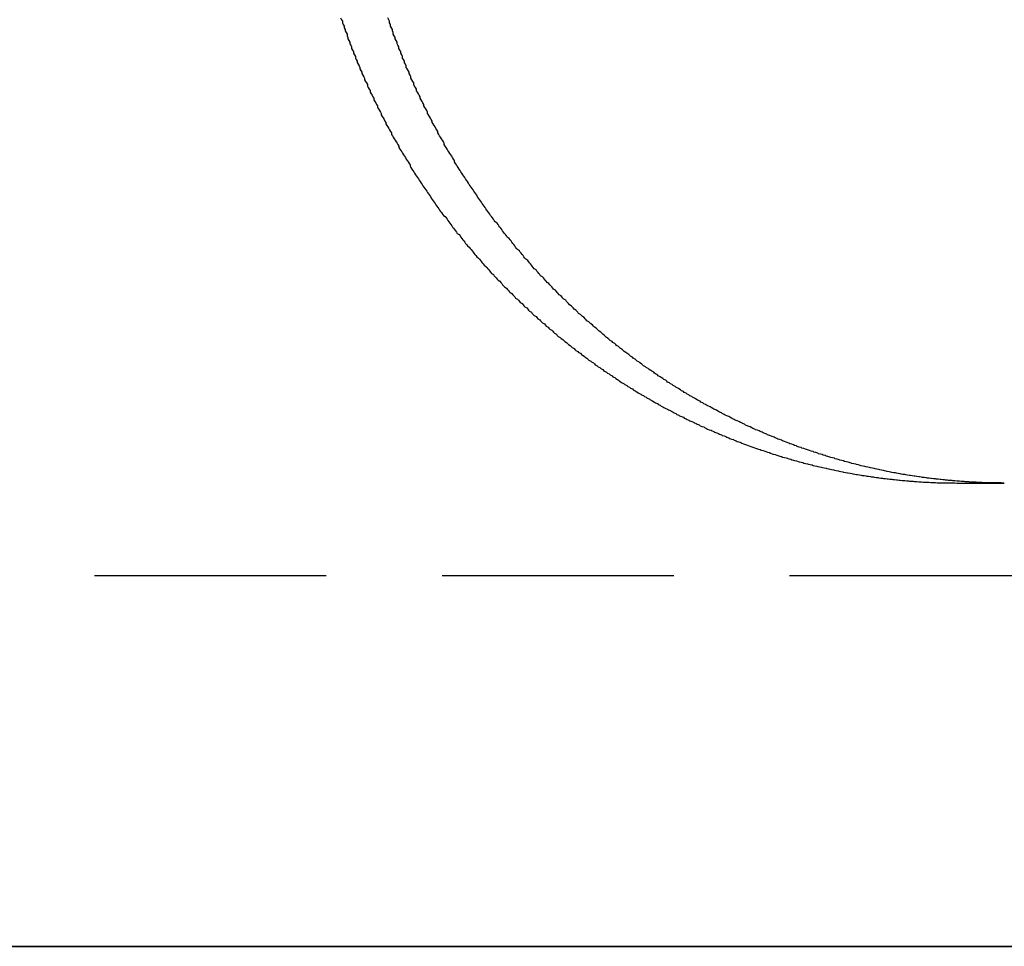
# Model space of a CAD drawing. Extents: x 3048 to 3790, y -213 to 363.
# Drawn here: x 3217 to 3227, y 292 to 302 of the extents above; entities that cross this region are included whole.
import ezdxf

# ---------------------------------------------------------------- set-up
doc = ezdxf.new("R2010")
doc.units = 0
doc.header["$LTSCALE"] = 10
doc.linetypes.add('VERDECKT', pattern=[0.375, 0.25, -0.125])
doc.layers.get('0').update_dxf_attribs({"linetype": 'CONTINUOUS'})

# ---------------------------------------------------------------- blocks, each defined once
blk = doc.blocks.new('A$C04FDBEF6')
at = {"color": 1, "linetype": 'VERDECKT', "extrusion": (0, 1, -2e-16)}
for p, q in [((1479.381, 116.704), (1479.884, 116.704)), ((1502.566, 115.704), (1369.566, 115.704))]:
    blk.add_line(p, q, dxfattribs=at)
at = {"color": 3, "linetype": 'CONTINUOUS', "extrusion": (0, 1, -2e-16)}
for p, q in [((1545.125, 111.704), (1326.066, 111.704)), ((1450.424, 111.704), (1478.161, 111.704)), ((1478.161, 111.704), (1503.03, 111.704))]:
    blk.add_line(p, q, dxfattribs=at)
at = {"color": 1}
for points in [[(1472.72, 121.723, 0), (1472.73, 121.704, 0)], [(1472.73, 121.704, 0), (1472.74, 121.687, 0), (1472.74, 121.67, 0), (1472.75, 121.652, 0), (1472.76, 121.635, 0), (1472.76, 121.618, 0), (1472.77, 121.6, 0), (1472.77, 121.583, 0), (1472.78, 121.566, 0), (1472.79, 121.549, 0), (1472.79, 121.531, 0), (1472.8, 121.514, 0), (1472.8, 121.497, 0), (1472.81, 121.48, 0), (1472.82, 121.462, 0), (1472.82, 121.445, 0), (1472.83, 121.428, 0), (1472.84, 121.411, 0), (1472.84, 121.394, 0), (1472.85, 121.377, 0), (1472.86, 121.36, 0), (1472.86, 121.343, 0), (1472.87, 121.326, 0), (1472.88, 121.308, 0), (1472.88, 121.291, 0), (1472.89, 121.274, 0), (1472.9, 121.258, 0), (1472.9, 121.241, 0), (1472.91, 121.224, 0), (1472.92, 121.207, 0), (1472.93, 121.19, 0), (1472.93, 121.173, 0), (1472.94, 121.156, 0), (1472.95, 121.139, 0), (1472.95, 121.122, 0), (1472.96, 121.106, 0), (1472.97, 121.089, 0), (1472.98, 121.072, 0), (1472.98, 121.055, 0), (1472.99, 121.039, 0), (1473, 121.022, 0), (1473.01, 121.005, 0), (1473.01, 120.988, 0), (1473.02, 120.972, 0), (1473.03, 120.955, 0), (1473.04, 120.939, 0), (1473.04, 120.922, 0), (1473.05, 120.905, 0), (1473.06, 120.889, 0), (1473.07, 120.872, 0), (1473.08, 120.856, 0), (1473.08, 120.839, 0), (1473.09, 120.823, 0), (1473.1, 120.807, 0), (1473.11, 120.79, 0), (1473.12, 120.774, 0), (1473.12, 120.757, 0), (1473.13, 120.741, 0), (1473.14, 120.725, 0), (1473.15, 120.708, 0), (1473.16, 120.692, 0), (1473.16, 120.676, 0), (1473.17, 120.66, 0), (1473.18, 120.644, 0), (1473.19, 120.627, 0), (1473.2, 120.611, 0), (1473.21, 120.595, 0), (1473.21, 120.579, 0), (1473.22, 120.563, 0), (1473.23, 120.547, 0), (1473.24, 120.531, 0), (1473.25, 120.515, 0), (1473.26, 120.499, 0), (1473.27, 120.483, 0), (1473.27, 120.467, 0), (1473.28, 120.451, 0), (1473.29, 120.435, 0), (1473.3, 120.419, 0), (1473.31, 120.404, 0), (1473.32, 120.388, 0), (1473.33, 120.372, 0), (1473.34, 120.356, 0), (1473.35, 120.341, 0), (1473.35, 120.325, 0), (1473.36, 120.309, 0), (1473.37, 120.294, 0), (1473.38, 120.278, 0), (1473.39, 120.263, 0), (1473.4, 120.247, 0), (1473.41, 120.232, 0), (1473.42, 120.216, 0), (1473.43, 120.201, 0), (1473.44, 120.185, 0), (1473.45, 120.17, 0), (1473.46, 120.154, 0), (1473.47, 120.139, 0), (1473.47, 120.124, 0), (1473.48, 120.108, 0), (1473.49, 120.093, 0), (1473.5, 120.078, 0), (1473.51, 120.063, 0), (1473.52, 120.048, 0), (1473.53, 120.032, 0), (1473.54, 120.017, 0), (1473.55, 120.002, 0), (1473.56, 119.987, 0), (1473.57, 119.972, 0), (1473.58, 119.957, 0), (1473.59, 119.942, 0), (1473.6, 119.927, 0), (1473.61, 119.913, 0), (1473.62, 119.898, 0), (1473.63, 119.883, 0), (1473.64, 119.868, 0), (1473.65, 119.853, 0), (1473.66, 119.839, 0), (1473.67, 119.824, 0), (1473.68, 119.809, 0), (1473.69, 119.795, 0), (1473.7, 119.78, 0), (1473.71, 119.765, 0), (1473.72, 119.751, 0), (1473.73, 119.736, 0), (1473.74, 119.722, 0), (1473.75, 119.707, 0), (1473.76, 119.693, 0), (1473.77, 119.679, 0), (1473.78, 119.664, 0), (1473.79, 119.65, 0), (1473.8, 119.636, 0), (1473.81, 119.622, 0), (1473.82, 119.607, 0), (1473.83, 119.593, 0), (1473.85, 119.579, 0), (1473.86, 119.565, 0), (1473.87, 119.551, 0), (1473.88, 119.537, 0), (1473.89, 119.523, 0), (1473.9, 119.509, 0), (1473.91, 119.495, 0), (1473.92, 119.481, 0), (1473.93, 119.467, 0), (1473.94, 119.453, 0), (1473.95, 119.44, 0), (1473.96, 119.426, 0), (1473.97, 119.412, 0), (1473.98, 119.398, 0), (1474, 119.385, 0), (1474.01, 119.371, 0), (1474.02, 119.358, 0), (1474.03, 119.344, 0), (1474.04, 119.33, 0), (1474.05, 119.317, 0), (1474.06, 119.304, 0), (1474.07, 119.29, 0), (1474.08, 119.277, 0), (1474.09, 119.263, 0), (1474.11, 119.25, 0), (1474.12, 119.237, 0), (1474.13, 119.224, 0), (1474.14, 119.21, 0), (1474.15, 119.197, 0), (1474.16, 119.184, 0), (1474.17, 119.171, 0), (1474.18, 119.158, 0), (1474.19, 119.145, 0), (1474.21, 119.132, 0), (1474.22, 119.119, 0), (1474.23, 119.106, 0), (1474.24, 119.093, 0), (1474.25, 119.081, 0), (1474.26, 119.068, 0), (1474.27, 119.055, 0), (1474.29, 119.042, 0), (1474.3, 119.03, 0), (1474.31, 119.017, 0), (1474.32, 119.005, 0), (1474.33, 118.992, 0), (1474.34, 118.98, 0), (1474.35, 118.967, 0), (1474.37, 118.955, 0), (1474.38, 118.942, 0), (1474.39, 118.93, 0), (1474.4, 118.918, 0), (1474.41, 118.905, 0), (1474.42, 118.893, 0), (1474.44, 118.881, 0), (1474.45, 118.869, 0), (1474.46, 118.856, 0), (1474.47, 118.844, 0), (1474.48, 118.832, 0), (1474.49, 118.82, 0), (1474.51, 118.808, 0), (1474.52, 118.796, 0), (1474.53, 118.784, 0), (1474.54, 118.772, 0), (1474.55, 118.76, 0), (1474.57, 118.748, 0), (1474.58, 118.736, 0), (1474.59, 118.724, 0), (1474.6, 118.712, 0), (1474.61, 118.7, 0), (1474.63, 118.688, 0), (1474.64, 118.676, 0), (1474.65, 118.664, 0), (1474.66, 118.652, 0), (1474.68, 118.641, 0), (1474.69, 118.629, 0), (1474.7, 118.617, 0), (1474.71, 118.605, 0), (1474.73, 118.594, 0), (1474.74, 118.582, 0), (1474.75, 118.57, 0), (1474.76, 118.559, 0), (1474.78, 118.547, 0), (1474.79, 118.535, 0), (1474.8, 118.524, 0), (1474.81, 118.512, 0), (1474.83, 118.501, 0), (1474.84, 118.489, 0), (1474.85, 118.478, 0), (1474.87, 118.466, 0), (1474.88, 118.455, 0), (1474.89, 118.444, 0), (1474.9, 118.432, 0), (1474.92, 118.421, 0), (1474.93, 118.41, 0), (1474.94, 118.398, 0), (1474.96, 118.387, 0), (1474.97, 118.376, 0), (1474.98, 118.365, 0), (1475, 118.353, 0), (1475.01, 118.342, 0), (1475.02, 118.331, 0), (1475.03, 118.32, 0), (1475.05, 118.309, 0), (1475.06, 118.298, 0), (1475.07, 118.287, 0), (1475.09, 118.276, 0), (1475.1, 118.265, 0), (1475.12, 118.254, 0), (1475.13, 118.243, 0), (1475.14, 118.232, 0), (1475.16, 118.221, 0), (1475.17, 118.21, 0), (1475.18, 118.2, 0), (1475.2, 118.189, 0), (1475.21, 118.178, 0), (1475.22, 118.168, 0), (1475.24, 118.157, 0), (1475.25, 118.146, 0), (1475.26, 118.136, 0), (1475.28, 118.125, 0), (1475.29, 118.114, 0), (1475.31, 118.104, 0), (1475.32, 118.093, 0), (1475.33, 118.083, 0), (1475.35, 118.073, 0), (1475.36, 118.062, 0), (1475.38, 118.052, 0), (1475.39, 118.042, 0), (1475.4, 118.031, 0), (1475.42, 118.021, 0), (1475.43, 118.011, 0), (1475.45, 118.001, 0), (1475.46, 117.99, 0), (1475.47, 117.98, 0), (1475.49, 117.97, 0), (1475.5, 117.96, 0), (1475.52, 117.95, 0), (1475.53, 117.94, 0), (1475.55, 117.93, 0), (1475.56, 117.92, 0), (1475.57, 117.91, 0), (1475.59, 117.9, 0), (1475.6, 117.891, 0), (1475.62, 117.881, 0), (1475.63, 117.871, 0), (1475.65, 117.861, 0), (1475.66, 117.852, 0), (1475.68, 117.842, 0), (1475.69, 117.832, 0), (1475.71, 117.823, 0), (1475.72, 117.813, 0), (1475.73, 117.804, 0), (1475.75, 117.794, 0), (1475.76, 117.785, 0), (1475.78, 117.775, 0), (1475.79, 117.766, 0), (1475.81, 117.757, 0), (1475.82, 117.747, 0), (1475.84, 117.738, 0), (1475.85, 117.729, 0), (1475.87, 117.72, 0), (1475.88, 117.711, 0), (1475.9, 117.701, 0), (1475.91, 117.692, 0), (1475.93, 117.683, 0), (1475.94, 117.674, 0), (1475.96, 117.665, 0), (1475.97, 117.656, 0), (1475.99, 117.648, 0), (1476, 117.639, 0), (1476.02, 117.63, 0), (1476.03, 117.621, 0), (1476.05, 117.612, 0), (1476.06, 117.604, 0), (1476.08, 117.595, 0), (1476.09, 117.586, 0), (1476.11, 117.578, 0), (1476.12, 117.569, 0), (1476.14, 117.561, 0), (1476.15, 117.552, 0), (1476.17, 117.544, 0), (1476.18, 117.535, 0), (1476.2, 117.527, 0), (1476.21, 117.519, 0), (1476.23, 117.51, 0), (1476.25, 117.502, 0), (1476.26, 117.494, 0), (1476.28, 117.486, 0), (1476.29, 117.478, 0), (1476.31, 117.469, 0), (1476.32, 117.461, 0), (1476.34, 117.453, 0), (1476.35, 117.445, 0), (1476.37, 117.437, 0), (1476.38, 117.43, 0), (1476.4, 117.422, 0), (1476.42, 117.414, 0), (1476.43, 117.406, 0), (1476.45, 117.398, 0), (1476.46, 117.391, 0), (1476.48, 117.383, 0), (1476.49, 117.375, 0), (1476.51, 117.368, 0), (1476.53, 117.36, 0), (1476.54, 117.353, 0), (1476.56, 117.345, 0), (1476.57, 117.338, 0), (1476.59, 117.331, 0), (1476.6, 117.323, 0), (1476.62, 117.316, 0), (1476.64, 117.309, 0), (1476.65, 117.302, 0), (1476.67, 117.294, 0), (1476.68, 117.287, 0), (1476.7, 117.28, 0), (1476.72, 117.273, 0), (1476.73, 117.266, 0), (1476.75, 117.259, 0), (1476.76, 117.252, 0), (1476.78, 117.245, 0), (1476.8, 117.239, 0), (1476.81, 117.232, 0), (1476.83, 117.225, 0), (1476.84, 117.218, 0), (1476.86, 117.212, 0), (1476.88, 117.205, 0), (1476.89, 117.199, 0), (1476.91, 117.192, 0), (1476.92, 117.186, 0), (1476.94, 117.179, 0), (1476.96, 117.173, 0), (1476.97, 117.166, 0), (1476.99, 117.16, 0), (1477, 117.154, 0), (1477.02, 117.148, 0), (1477.04, 117.141, 0), (1477.05, 117.135, 0), (1477.07, 117.129, 0), (1477.08, 117.123, 0), (1477.1, 117.117, 0), (1477.12, 117.111, 0), (1477.13, 117.105, 0), (1477.15, 117.099, 0), (1477.17, 117.093, 0), (1477.18, 117.088, 0), (1477.2, 117.082, 0), (1477.21, 117.076, 0), (1477.23, 117.07, 0), (1477.25, 117.065, 0), (1477.26, 117.059, 0), (1477.28, 117.054, 0), (1477.3, 117.048, 0), (1477.31, 117.043, 0), (1477.33, 117.037, 0), (1477.35, 117.032, 0), (1477.36, 117.027, 0), (1477.38, 117.021, 0), (1477.39, 117.016, 0), (1477.41, 117.011, 0), (1477.43, 117.006, 0), (1477.44, 117.001, 0), (1477.46, 116.995, 0), (1477.48, 116.99, 0), (1477.49, 116.985, 0), (1477.51, 116.981, 0), (1477.53, 116.976, 0), (1477.54, 116.971, 0), (1477.56, 116.966, 0), (1477.58, 116.961, 0), (1477.59, 116.956, 0), (1477.61, 116.952, 0), (1477.62, 116.947, 0), (1477.64, 116.943, 0), (1477.66, 116.938, 0), (1477.67, 116.934, 0), (1477.69, 116.929, 0), (1477.71, 116.925, 0), (1477.72, 116.92, 0), (1477.74, 116.916, 0), (1477.76, 116.912, 0), (1477.77, 116.907, 0), (1477.79, 116.903, 0), (1477.81, 116.899, 0), (1477.82, 116.895, 0), (1477.84, 116.891, 0), (1477.86, 116.887, 0), (1477.87, 116.883, 0), (1477.89, 116.879, 0), (1477.91, 116.875, 0), (1477.92, 116.871, 0), (1477.94, 116.868, 0), (1477.96, 116.864, 0), (1477.97, 116.86, 0), (1477.99, 116.856, 0), (1478, 116.853, 0), (1478.02, 116.849, 0), (1478.04, 116.846, 0), (1478.05, 116.842, 0), (1478.07, 116.839, 0), (1478.09, 116.835, 0), (1478.1, 116.832, 0), (1478.12, 116.829, 0), (1478.14, 116.826, 0), (1478.15, 116.822, 0), (1478.17, 116.819, 0), (1478.19, 116.816, 0), (1478.2, 116.813, 0), (1478.22, 116.81, 0), (1478.24, 116.807, 0), (1478.25, 116.804, 0), (1478.27, 116.801, 0), (1478.29, 116.798, 0), (1478.3, 116.795, 0), (1478.32, 116.793, 0), (1478.34, 116.79, 0), (1478.35, 116.787, 0), (1478.37, 116.785, 0), (1478.39, 116.782, 0), (1478.4, 116.779, 0), (1478.42, 116.777, 0), (1478.44, 116.774, 0), (1478.45, 116.772, 0), (1478.47, 116.77, 0), (1478.48, 116.767, 0), (1478.5, 116.765, 0), (1478.52, 116.763, 0), (1478.53, 116.761, 0), (1478.55, 116.758, 0), (1478.57, 116.756, 0), (1478.58, 116.754, 0), (1478.6, 116.752, 0), (1478.62, 116.75, 0), (1478.63, 116.748, 0), (1478.65, 116.746, 0), (1478.67, 116.745, 0), (1478.68, 116.743, 0), (1478.7, 116.741, 0), (1478.72, 116.739, 0), (1478.73, 116.738, 0), (1478.75, 116.736, 0), (1478.76, 116.734, 0), (1478.78, 116.733, 0), (1478.8, 116.731, 0), (1478.81, 116.73, 0), (1478.83, 116.728, 0), (1478.85, 116.727, 0), (1478.86, 116.726, 0), (1478.88, 116.724, 0), (1478.9, 116.723, 0), (1478.91, 116.722, 0), (1478.93, 116.721, 0), (1478.94, 116.719, 0), (1478.96, 116.718, 0), (1478.98, 116.717, 0), (1478.99, 116.716, 0), (1479.01, 116.715, 0), (1479.03, 116.714, 0), (1479.04, 116.714, 0), (1479.06, 116.713, 0), (1479.07, 116.712, 0), (1479.09, 116.711, 0), (1479.11, 116.71, 0), (1479.12, 116.71, 0), (1479.14, 116.709, 0), (1479.16, 116.708, 0), (1479.17, 116.708, 0), (1479.19, 116.707, 0), (1479.2, 116.707, 0), (1479.22, 116.707, 0), (1479.24, 116.706, 0), (1479.25, 116.706, 0), (1479.27, 116.705, 0), (1479.28, 116.705, 0), (1479.3, 116.705, 0), (1479.32, 116.705, 0), (1479.33, 116.705, 0), (1479.35, 116.705, 0), (1479.37, 116.704, 0), (1479.38, 116.704, 0)]]:
    blk.add_polyline3d(points, dxfattribs=at)
at = {"color": 3}
for points in [[(1473.24, 121.704, 0), (1473.23, 121.723, 0)], [(1479.88, 116.704, 0), (1479.87, 116.704, 0), (1479.85, 116.705, 0), (1479.84, 116.705, 0), (1479.82, 116.705, 0), (1479.8, 116.705, 0), (1479.79, 116.705, 0), (1479.77, 116.705, 0), (1479.76, 116.706, 0), (1479.74, 116.706, 0), (1479.72, 116.707, 0), (1479.71, 116.707, 0), (1479.69, 116.707, 0), (1479.68, 116.708, 0), (1479.66, 116.708, 0), (1479.64, 116.709, 0), (1479.63, 116.71, 0), (1479.61, 116.71, 0), (1479.59, 116.711, 0), (1479.58, 116.712, 0), (1479.56, 116.713, 0), (1479.55, 116.714, 0), (1479.53, 116.714, 0), (1479.51, 116.715, 0), (1479.5, 116.716, 0), (1479.48, 116.717, 0), (1479.46, 116.718, 0), (1479.45, 116.719, 0), (1479.43, 116.721, 0), (1479.42, 116.722, 0), (1479.4, 116.723, 0), (1479.38, 116.724, 0), (1479.37, 116.726, 0), (1479.35, 116.727, 0), (1479.33, 116.728, 0), (1479.32, 116.73, 0), (1479.3, 116.731, 0), (1479.28, 116.733, 0), (1479.27, 116.734, 0), (1479.25, 116.736, 0), (1479.24, 116.738, 0), (1479.22, 116.739, 0), (1479.2, 116.741, 0), (1479.19, 116.743, 0), (1479.17, 116.745, 0), (1479.15, 116.746, 0), (1479.14, 116.748, 0), (1479.12, 116.75, 0), (1479.1, 116.752, 0), (1479.09, 116.754, 0), (1479.07, 116.756, 0), (1479.05, 116.758, 0), (1479.04, 116.761, 0), (1479.02, 116.763, 0), (1479, 116.765, 0), (1478.99, 116.767, 0), (1478.97, 116.77, 0), (1478.96, 116.772, 0), (1478.94, 116.774, 0), (1478.92, 116.777, 0), (1478.91, 116.779, 0), (1478.89, 116.782, 0), (1478.87, 116.785, 0), (1478.86, 116.787, 0), (1478.84, 116.79, 0), (1478.82, 116.793, 0), (1478.81, 116.795, 0), (1478.79, 116.798, 0), (1478.77, 116.801, 0), (1478.76, 116.804, 0), (1478.74, 116.807, 0), (1478.72, 116.81, 0), (1478.71, 116.813, 0), (1478.69, 116.816, 0), (1478.67, 116.819, 0), (1478.66, 116.822, 0), (1478.64, 116.826, 0), (1478.62, 116.829, 0), (1478.61, 116.832, 0), (1478.59, 116.835, 0), (1478.58, 116.839, 0), (1478.56, 116.842, 0), (1478.54, 116.846, 0), (1478.53, 116.849, 0), (1478.51, 116.853, 0), (1478.49, 116.856, 0), (1478.48, 116.86, 0), (1478.46, 116.864, 0), (1478.44, 116.868, 0), (1478.43, 116.871, 0), (1478.41, 116.875, 0), (1478.39, 116.879, 0), (1478.38, 116.883, 0), (1478.36, 116.887, 0), (1478.34, 116.891, 0), (1478.33, 116.895, 0), (1478.31, 116.899, 0), (1478.29, 116.903, 0), (1478.28, 116.907, 0), (1478.26, 116.912, 0), (1478.24, 116.916, 0), (1478.23, 116.92, 0), (1478.21, 116.925, 0), (1478.2, 116.929, 0), (1478.18, 116.934, 0), (1478.16, 116.938, 0), (1478.15, 116.943, 0), (1478.13, 116.947, 0), (1478.11, 116.952, 0), (1478.1, 116.956, 0), (1478.08, 116.961, 0), (1478.06, 116.966, 0), (1478.05, 116.971, 0), (1478.03, 116.976, 0), (1478.01, 116.98, 0), (1478, 116.985, 0), (1477.98, 116.99, 0), (1477.96, 116.995, 0), (1477.95, 117, 0), (1477.93, 117.006, 0), (1477.92, 117.011, 0), (1477.9, 117.016, 0), (1477.88, 117.021, 0), (1477.87, 117.026, 0), (1477.85, 117.032, 0), (1477.83, 117.037, 0), (1477.82, 117.043, 0), (1477.8, 117.048, 0), (1477.78, 117.054, 0), (1477.77, 117.059, 0), (1477.75, 117.065, 0), (1477.74, 117.07, 0), (1477.72, 117.076, 0), (1477.7, 117.082, 0), (1477.69, 117.087, 0), (1477.67, 117.093, 0), (1477.65, 117.099, 0), (1477.64, 117.105, 0), (1477.62, 117.111, 0), (1477.61, 117.117, 0), (1477.59, 117.123, 0), (1477.57, 117.129, 0), (1477.56, 117.135, 0), (1477.54, 117.141, 0), (1477.53, 117.147, 0), (1477.51, 117.154, 0), (1477.49, 117.16, 0), (1477.48, 117.166, 0), (1477.46, 117.173, 0), (1477.44, 117.179, 0), (1477.43, 117.185, 0), (1477.41, 117.192, 0), (1477.4, 117.198, 0), (1477.38, 117.205, 0), (1477.36, 117.212, 0), (1477.35, 117.218, 0), (1477.33, 117.225, 0), (1477.32, 117.232, 0), (1477.3, 117.239, 0), (1477.28, 117.245, 0), (1477.27, 117.252, 0), (1477.25, 117.259, 0), (1477.24, 117.266, 0), (1477.22, 117.273, 0), (1477.2, 117.28, 0), (1477.19, 117.287, 0), (1477.17, 117.294, 0), (1477.16, 117.301, 0), (1477.14, 117.309, 0), (1477.13, 117.316, 0), (1477.11, 117.323, 0), (1477.09, 117.33, 0), (1477.08, 117.338, 0), (1477.06, 117.345, 0), (1477.05, 117.353, 0), (1477.03, 117.36, 0), (1477.02, 117.368, 0), (1477, 117.375, 0), (1476.98, 117.383, 0), (1476.97, 117.391, 0), (1476.95, 117.398, 0), (1476.94, 117.406, 0), (1476.92, 117.414, 0), (1476.91, 117.422, 0), (1476.89, 117.429, 0), (1476.87, 117.437, 0), (1476.86, 117.445, 0), (1476.84, 117.453, 0), (1476.83, 117.461, 0), (1476.81, 117.469, 0), (1476.8, 117.477, 0), (1476.78, 117.486, 0), (1476.77, 117.494, 0), (1476.75, 117.502, 0), (1476.74, 117.51, 0), (1476.72, 117.518, 0), (1476.71, 117.527, 0), (1476.69, 117.535, 0), (1476.67, 117.544, 0), (1476.66, 117.552, 0), (1476.64, 117.56, 0), (1476.63, 117.569, 0), (1476.61, 117.578, 0), (1476.6, 117.586, 0), (1476.58, 117.595, 0), (1476.57, 117.603, 0), (1476.55, 117.612, 0), (1476.54, 117.621, 0), (1476.52, 117.63, 0), (1476.51, 117.638, 0), (1476.49, 117.647, 0), (1476.48, 117.656, 0), (1476.46, 117.665, 0), (1476.45, 117.674, 0), (1476.43, 117.683, 0), (1476.42, 117.692, 0), (1476.4, 117.701, 0), (1476.39, 117.71, 0), (1476.37, 117.72, 0), (1476.36, 117.729, 0), (1476.34, 117.738, 0), (1476.33, 117.747, 0), (1476.31, 117.757, 0), (1476.3, 117.766, 0), (1476.28, 117.775, 0), (1476.27, 117.785, 0), (1476.25, 117.794, 0), (1476.24, 117.804, 0), (1476.23, 117.813, 0), (1476.21, 117.823, 0), (1476.2, 117.832, 0), (1476.18, 117.842, 0), (1476.17, 117.851, 0), (1476.15, 117.861, 0), (1476.14, 117.871, 0), (1476.12, 117.881, 0), (1476.11, 117.89, 0), (1476.1, 117.9, 0), (1476.08, 117.91, 0), (1476.07, 117.92, 0), (1476.05, 117.93, 0), (1476.04, 117.94, 0), (1476.02, 117.95, 0), (1476.01, 117.96, 0), (1475.99, 117.97, 0), (1475.98, 117.98, 0), (1475.97, 117.99, 0), (1475.95, 118, 0), (1475.94, 118.011, 0), (1475.92, 118.021, 0), (1475.91, 118.031, 0), (1475.9, 118.041, 0), (1475.88, 118.052, 0), (1475.87, 118.062, 0), (1475.85, 118.072, 0), (1475.84, 118.083, 0), (1475.83, 118.093, 0), (1475.81, 118.104, 0), (1475.8, 118.114, 0), (1475.78, 118.125, 0), (1475.77, 118.135, 0), (1475.76, 118.146, 0), (1475.74, 118.157, 0), (1475.73, 118.167, 0), (1475.72, 118.178, 0), (1475.7, 118.189, 0), (1475.69, 118.2, 0), (1475.68, 118.21, 0), (1475.66, 118.221, 0), (1475.65, 118.232, 0), (1475.63, 118.243, 0), (1475.62, 118.254, 0), (1475.61, 118.265, 0), (1475.59, 118.276, 0), (1475.58, 118.287, 0), (1475.57, 118.298, 0), (1475.55, 118.309, 0), (1475.54, 118.32, 0), (1475.53, 118.331, 0), (1475.51, 118.342, 0), (1475.5, 118.353, 0), (1475.49, 118.364, 0), (1475.48, 118.376, 0), (1475.46, 118.387, 0), (1475.45, 118.398, 0), (1475.44, 118.41, 0), (1475.42, 118.421, 0), (1475.41, 118.432, 0), (1475.4, 118.444, 0), (1475.38, 118.455, 0), (1475.37, 118.466, 0), (1475.36, 118.478, 0), (1475.35, 118.489, 0), (1475.33, 118.501, 0), (1475.32, 118.512, 0), (1475.31, 118.524, 0), (1475.29, 118.535, 0), (1475.28, 118.547, 0), (1475.27, 118.559, 0), (1475.26, 118.57, 0), (1475.24, 118.582, 0), (1475.23, 118.594, 0), (1475.22, 118.605, 0), (1475.21, 118.617, 0), (1475.19, 118.629, 0), (1475.18, 118.641, 0), (1475.17, 118.653, 0), (1475.16, 118.664, 0), (1475.15, 118.676, 0), (1475.13, 118.688, 0), (1475.12, 118.7, 0), (1475.11, 118.712, 0), (1475.1, 118.724, 0), (1475.08, 118.736, 0), (1475.07, 118.748, 0), (1475.06, 118.76, 0), (1475.05, 118.772, 0), (1475.04, 118.784, 0), (1475.02, 118.796, 0), (1475.01, 118.808, 0), (1475, 118.82, 0), (1474.99, 118.832, 0), (1474.98, 118.844, 0), (1474.97, 118.857, 0), (1474.95, 118.869, 0), (1474.94, 118.881, 0), (1474.93, 118.893, 0), (1474.92, 118.906, 0), (1474.91, 118.918, 0), (1474.9, 118.93, 0), (1474.88, 118.942, 0), (1474.87, 118.955, 0), (1474.86, 118.967, 0), (1474.85, 118.98, 0), (1474.84, 118.992, 0), (1474.83, 119.005, 0), (1474.81, 119.017, 0), (1474.8, 119.03, 0), (1474.79, 119.043, 0), (1474.78, 119.055, 0), (1474.77, 119.068, 0), (1474.76, 119.081, 0), (1474.75, 119.094, 0), (1474.74, 119.106, 0), (1474.72, 119.119, 0), (1474.71, 119.132, 0), (1474.7, 119.145, 0), (1474.69, 119.158, 0), (1474.68, 119.171, 0), (1474.67, 119.184, 0), (1474.66, 119.197, 0), (1474.65, 119.211, 0), (1474.63, 119.224, 0), (1474.62, 119.237, 0), (1474.61, 119.25, 0), (1474.6, 119.263, 0), (1474.59, 119.277, 0), (1474.58, 119.29, 0), (1474.57, 119.304, 0), (1474.56, 119.317, 0), (1474.55, 119.33, 0), (1474.54, 119.344, 0), (1474.52, 119.358, 0), (1474.51, 119.371, 0), (1474.5, 119.385, 0), (1474.49, 119.398, 0), (1474.48, 119.412, 0), (1474.47, 119.426, 0), (1474.46, 119.44, 0), (1474.45, 119.453, 0), (1474.44, 119.467, 0), (1474.43, 119.481, 0), (1474.42, 119.495, 0), (1474.41, 119.509, 0), (1474.39, 119.523, 0), (1474.38, 119.537, 0), (1474.37, 119.551, 0), (1474.36, 119.565, 0), (1474.35, 119.579, 0), (1474.34, 119.593, 0), (1474.33, 119.607, 0), (1474.32, 119.621, 0), (1474.31, 119.636, 0), (1474.3, 119.65, 0), (1474.29, 119.664, 0), (1474.28, 119.679, 0), (1474.27, 119.693, 0), (1474.26, 119.707, 0), (1474.25, 119.722, 0), (1474.24, 119.736, 0), (1474.23, 119.751, 0), (1474.22, 119.765, 0), (1474.21, 119.78, 0), (1474.2, 119.794, 0), (1474.19, 119.809, 0), (1474.18, 119.824, 0), (1474.17, 119.838, 0), (1474.16, 119.853, 0), (1474.15, 119.868, 0), (1474.14, 119.883, 0), (1474.13, 119.898, 0), (1474.12, 119.912, 0), (1474.11, 119.927, 0), (1474.1, 119.942, 0), (1474.09, 119.957, 0), (1474.08, 119.972, 0), (1474.07, 119.987, 0), (1474.06, 120.002, 0), (1474.05, 120.017, 0), (1474.04, 120.032, 0), (1474.03, 120.047, 0), (1474.02, 120.063, 0), (1474.01, 120.078, 0), (1474, 120.093, 0), (1473.99, 120.108, 0), (1473.98, 120.124, 0), (1473.97, 120.139, 0), (1473.96, 120.154, 0), (1473.95, 120.17, 0), (1473.95, 120.185, 0), (1473.94, 120.2, 0), (1473.93, 120.216, 0), (1473.92, 120.231, 0), (1473.91, 120.247, 0), (1473.9, 120.262, 0), (1473.89, 120.278, 0), (1473.88, 120.294, 0), (1473.87, 120.309, 0), (1473.86, 120.325, 0), (1473.85, 120.341, 0), (1473.84, 120.356, 0), (1473.84, 120.372, 0), (1473.83, 120.388, 0), (1473.82, 120.403, 0), (1473.81, 120.419, 0), (1473.8, 120.435, 0), (1473.79, 120.451, 0), (1473.78, 120.467, 0), (1473.77, 120.483, 0), (1473.77, 120.499, 0), (1473.76, 120.515, 0), (1473.75, 120.531, 0), (1473.74, 120.547, 0), (1473.73, 120.563, 0), (1473.72, 120.579, 0), (1473.71, 120.595, 0), (1473.71, 120.611, 0), (1473.7, 120.627, 0), (1473.69, 120.643, 0), (1473.68, 120.66, 0), (1473.67, 120.676, 0), (1473.66, 120.692, 0), (1473.66, 120.708, 0), (1473.65, 120.725, 0), (1473.64, 120.741, 0), (1473.63, 120.757, 0), (1473.62, 120.774, 0), (1473.62, 120.79, 0), (1473.61, 120.806, 0), (1473.6, 120.823, 0), (1473.59, 120.839, 0), (1473.58, 120.856, 0), (1473.58, 120.872, 0), (1473.57, 120.889, 0), (1473.56, 120.905, 0), (1473.55, 120.922, 0), (1473.54, 120.938, 0), (1473.54, 120.955, 0), (1473.53, 120.972, 0), (1473.52, 120.988, 0), (1473.51, 121.005, 0), (1473.51, 121.022, 0), (1473.5, 121.038, 0), (1473.49, 121.055, 0), (1473.48, 121.072, 0), (1473.48, 121.089, 0), (1473.47, 121.105, 0), (1473.46, 121.122, 0), (1473.46, 121.139, 0), (1473.45, 121.156, 0), (1473.44, 121.173, 0), (1473.43, 121.19, 0), (1473.43, 121.207, 0), (1473.42, 121.224, 0), (1473.41, 121.24, 0), (1473.41, 121.257, 0), (1473.4, 121.274, 0), (1473.39, 121.291, 0), (1473.39, 121.308, 0), (1473.38, 121.325, 0), (1473.37, 121.343, 0), (1473.37, 121.36, 0), (1473.36, 121.377, 0), (1473.35, 121.394, 0), (1473.35, 121.411, 0), (1473.34, 121.428, 0), (1473.33, 121.445, 0), (1473.33, 121.462, 0), (1473.32, 121.48, 0), (1473.31, 121.497, 0), (1473.31, 121.514, 0), (1473.3, 121.531, 0), (1473.29, 121.548, 0), (1473.29, 121.566, 0), (1473.28, 121.583, 0), (1473.28, 121.6, 0), (1473.27, 121.618, 0), (1473.26, 121.635, 0), (1473.26, 121.652, 0), (1473.25, 121.67, 0), (1473.25, 121.687, 0), (1473.24, 121.704, 0)]]:
    blk.add_polyline3d(points, dxfattribs=at)

msp = doc.modelspace()

# ---------------------------------------------------------------- block references
msp.add_blockref('A$C04FDBEF6', (1747.373, 179.882, -72.151))

doc.saveas('drawing.dxf')
